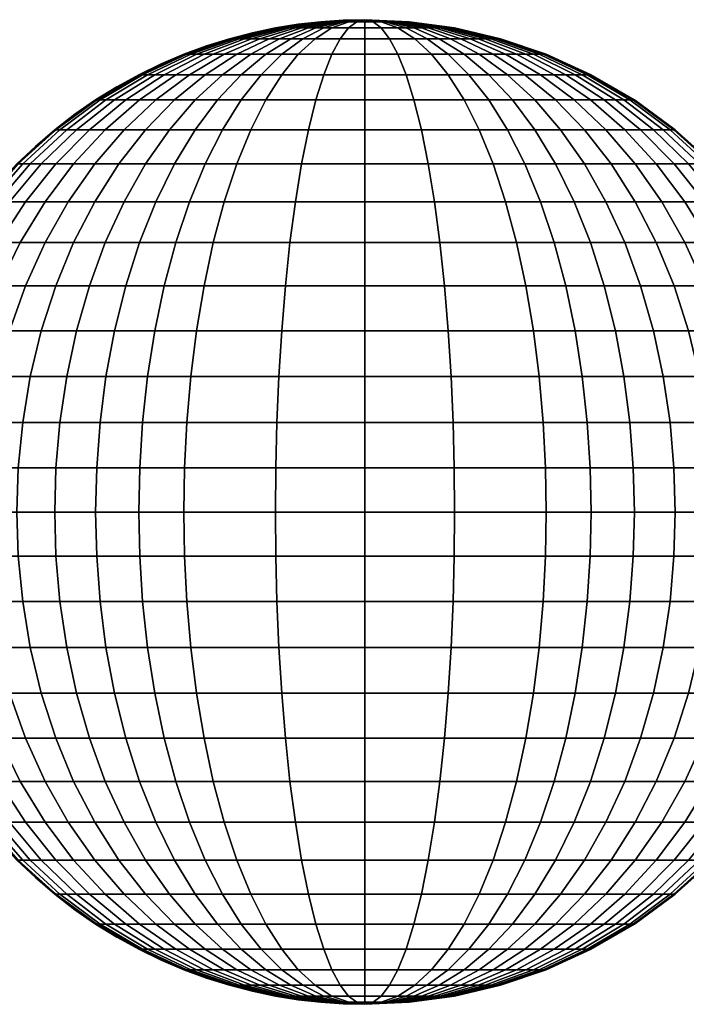
# Model space of a CAD drawing. Units: millimetres. Extents: x -75 to 429, y -311 to -226.
# Drawn here: x 95 to 98, y -299 to -293 of the extents above; entities that cross this region are included whole.
import ezdxf

# ---------------------------------------------------------------- set-up
doc = ezdxf.new("R2010")
doc.units = ezdxf.units.MM
doc.header["$MEASUREMENT"] = 0
doc.layers.add('Livello 03', color=7, linetype='Continuous', true_color=0x000000)

msp = doc.modelspace()

# ---------------------------------------------------------------- meshes
at = {"layer": 'Livello 03'}
mesh = msp.add_polyface(dxfattribs=at)
corners = [(96.3165, -293.4691, 17.9263), (96.5495, -293.4366, 17.904), (96.5466, -293.4366, 17.8929), (96.3106, -293.4691, 17.904), (96.0807, -293.5255, 17.9489), (96.0718, -293.5255, 17.9151), (95.8456, -293.6068, 17.9714), (95.8336, -293.6068, 17.9262), (95.6149, -293.7136, 17.9935), (95.5999, -293.7136, 17.9371), (96.3268, -293.4691, 17.9489), (96.5546, -293.4366, 17.9151), (96.0962, -293.5255, 17.983), (95.8663, -293.6068, 18.0171), (95.6408, -293.7136, 18.0505), (96.3416, -293.4691, 17.9714), (96.5619, -293.4366, 17.9262), (96.1186, -293.5255, 18.0171), (95.8963, -293.6068, 18.0626), (95.6781, -293.7136, 18.1073), (96.361, -293.4691, 17.9935), (96.5715, -293.4366, 17.9371), (96.148, -293.5255, 18.0505), (95.9356, -293.6068, 18.1073), (95.7272, -293.7136, 18.1631), (96.385, -293.4691, 18.0148), (96.5833, -293.4366, 17.9477), (96.1843, -293.5255, 18.0827), (95.9842, -293.6068, 18.1504), (95.7878, -293.7136, 18.2169), (96.4134, -293.4691, 18.0349), (96.5974, -293.4366, 17.9576), (96.2272, -293.5255, 18.1132), (96.0416, -293.6068, 18.1912), (95.8594, -293.7136, 18.2677), (95.6838, -293.8455, 18.3415), (95.5985, -293.8455, 18.281), (96.4458, -293.4691, 18.0535), (96.6134, -293.4366, 17.9668), (96.2762, -293.5255, 18.1413), (96.1072, -293.6068, 18.2288), (95.9413, -293.7136, 18.3147), (95.7813, -293.8455, 18.3975), (96.4818, -293.4691, 18.0703), (96.6311, -293.4366, 17.9751), (96.3306, -293.5255, 18.1667), (96.1799, -293.6068, 18.2628), (96.032, -293.7136, 18.3571), (95.8895, -293.8455, 18.448), (96.3894, -293.5255, 18.1889), (96.5207, -293.4691, 18.085), (96.2586, -293.6068, 18.2925), (96.1302, -293.7136, 18.3942), (96.0064, -293.8455, 18.4922), (96.4517, -293.5255, 18.2077), (96.5618, -293.4691, 18.0975), (96.3419, -293.6068, 18.3177), (96.2341, -293.7136, 18.4255), (96.1302, -293.8455, 18.5296), (96.5163, -293.5255, 18.2229), (96.6045, -293.4691, 18.1075), (96.4282, -293.6068, 18.338), (96.3419, -293.7136, 18.4509), (96.2586, -293.8455, 18.5598), (96.6045, -293.6068, 18.3642), (96.648, -293.5255, 18.2425), (96.5618, -293.7136, 18.4837), (96.5207, -293.8455, 18.5988), (96.4277, -293.4499, 17.8822), (96.3087, -293.4691, 17.8822), (96.1889, -293.4942, 17.8822), (96.5457, -293.4366, 17.8822), (96.0689, -293.5255, 17.8822), (95.949, -293.563, 17.8822), (95.8298, -293.6068, 17.8822), (95.7117, -293.657, 17.8822), (95.5952, -293.7136, 17.8822), (95.4807, -293.7765, 17.8822)]
mesh.append_faces([[corners[k] for k in face] for face in [(0, 1, 2, 3), (4, 0, 3, 5), (6, 4, 5, 7), (8, 6, 7, 9), (10, 11, 1, 0), (12, 10, 0, 4), (13, 12, 4, 6), (14, 13, 6, 8), (15, 16, 11, 10), (17, 15, 10, 12), (18, 17, 12, 13), (19, 18, 13, 14), (20, 21, 16, 15), (22, 20, 15, 17), (23, 22, 17, 18), (24, 23, 18, 19), (25, 26, 21, 20), (27, 25, 20, 22), (28, 27, 22, 23), (29, 28, 23, 24), (30, 31, 26, 25), (32, 30, 25, 27), (33, 32, 27, 28), (34, 33, 28, 29), (35, 34, 29, 36), (37, 38, 31, 30), (39, 37, 30, 32), (40, 39, 32, 33), (41, 40, 33, 34), (42, 41, 34, 35), (43, 44, 38, 37), (45, 43, 37, 39), (46, 45, 39, 40), (47, 46, 40, 41), (48, 47, 41, 42), (49, 50, 43, 45), (51, 49, 45, 46), (52, 51, 46, 47), (53, 52, 47, 48), (54, 55, 50, 49), (56, 54, 49, 51), (57, 56, 51, 52), (58, 57, 52, 53), (59, 60, 55, 54), (61, 59, 54, 56), (62, 61, 56, 57), (63, 62, 57, 58), (64, 65, 59, 61), (66, 64, 61, 62), (67, 66, 62, 63), (3, 68, 69, 69), (3, 69, 70, 70), (68, 2, 71, 71), (5, 72, 73, 73), (7, 73, 74, 74), (9, 75, 76, 76), (9, 76, 77, 77), (75, 7, 74, 74), (72, 5, 70, 70), (2, 68, 3, 3), (3, 70, 5, 5), (7, 75, 9, 9), (5, 73, 7, 7)]])
mesh = msp.add_polyface(dxfattribs=at)
corners = [(96.5495, -293.4366, 17.904), (96.7768, -293.4262, 17.8822), (96.5466, -293.4366, 17.8929), (96.5546, -293.4366, 17.9151), (96.7768, -293.4262, 17.8822), (96.5619, -293.4366, 17.9262), (96.7768, -293.4262, 17.8822), (96.5715, -293.4366, 17.9371), (96.7768, -293.4262, 17.8822), (96.5833, -293.4366, 17.9477), (96.7768, -293.4262, 17.8822), (96.5974, -293.4366, 17.9576), (96.7768, -293.4262, 17.8822), (96.6134, -293.4366, 17.9668), (96.7768, -293.4262, 17.8822), (96.6311, -293.4366, 17.9751), (96.7768, -293.4262, 17.8822), (96.6503, -293.4366, 17.9823), (96.7768, -293.4262, 17.8822), (96.5207, -293.4691, 18.085), (96.4818, -293.4691, 18.0703), (96.6707, -293.4366, 17.9885), (96.7768, -293.4262, 17.8822), (96.5618, -293.4691, 18.0975), (96.6917, -293.4366, 17.9935), (96.7768, -293.4262, 17.8822), (96.6045, -293.4691, 18.1075), (96.7348, -293.4366, 17.9999), (96.7768, -293.4262, 17.8822), (96.6916, -293.4691, 18.1205), (96.648, -293.5255, 18.2425), (96.5163, -293.5255, 18.2229), (96.7768, -293.4366, 18.0019), (96.7768, -293.4262, 17.8822), (96.7768, -293.4691, 18.1245), (96.7768, -293.5255, 18.2486), (96.7768, -293.6068, 18.3724), (96.6045, -293.6068, 18.3642), (96.7768, -293.7136, 18.4939), (96.5618, -293.7136, 18.4837), (96.7768, -293.8455, 18.611), (96.5207, -293.8455, 18.5988), (96.8189, -293.4366, 17.9999), (96.7768, -293.4262, 17.8822), (96.862, -293.4691, 18.1205), (96.9057, -293.5255, 18.2425), (96.9492, -293.6068, 18.3642), (96.9919, -293.7136, 18.4837), (97.033, -293.8455, 18.5988), (96.8619, -293.4366, 17.9935), (96.7768, -293.4262, 17.8822), (96.9492, -293.4691, 18.1075), (97.0374, -293.5255, 18.2229), (97.1254, -293.6068, 18.338), (97.2118, -293.7136, 18.4509), (96.883, -293.4366, 17.9885), (96.7768, -293.4262, 17.8822), (96.9919, -293.4691, 18.0975), (97.102, -293.5255, 18.2077), (97.2118, -293.6068, 18.3177), (96.9033, -293.4366, 17.9823), (96.7768, -293.4262, 17.8822), (97.033, -293.4691, 18.085), (97.1642, -293.5255, 18.1889), (96.9226, -293.4366, 17.9751), (96.7768, -293.4262, 17.8822), (97.0719, -293.4691, 18.0703), (97.2231, -293.5255, 18.1667), (96.9403, -293.4366, 17.9668), (96.7768, -293.4262, 17.8822), (97.1079, -293.4691, 18.0535), (96.9563, -293.4366, 17.9576), (96.7768, -293.4262, 17.8822), (97.1403, -293.4691, 18.0349), (96.9703, -293.4366, 17.9477), (96.7768, -293.4262, 17.8822), (97.1687, -293.4691, 18.0148), (96.9822, -293.4366, 17.9371), (96.7768, -293.4262, 17.8822), (97.1927, -293.4691, 17.9935), (96.9918, -293.4366, 17.9262), (96.7768, -293.4262, 17.8822), (97.2121, -293.4691, 17.9714), (96.9991, -293.4366, 17.9151), (96.7768, -293.4262, 17.8822), (97.2269, -293.4691, 17.9489), (97.0042, -293.4366, 17.904), (96.7768, -293.4262, 17.8822), (97.2372, -293.4691, 17.9263), (97.0071, -293.4366, 17.8929), (96.7768, -293.4262, 17.8822), (97.2431, -293.4691, 17.904), (97.008, -293.4366, 17.8822), (96.7768, -293.4262, 17.8822), (96.6621, -293.4287, 17.8822), (96.5457, -293.4366, 17.8822)]
mesh.append_faces([[corners[k] for k in face] for face in [(0, 1, 2, 2), (3, 4, 0, 0), (5, 6, 3, 3), (7, 8, 5, 5), (9, 10, 7, 7), (11, 12, 9, 9), (13, 14, 11, 11), (15, 16, 13, 13), (17, 18, 15, 15), (19, 17, 15, 20), (21, 22, 17, 17), (23, 21, 17, 19), (24, 25, 21, 21), (26, 24, 21, 23), (27, 28, 24, 24), (29, 27, 24, 26), (30, 29, 26, 31), (32, 33, 27, 27), (34, 32, 27, 29), (35, 34, 29, 30), (36, 35, 30, 37), (38, 36, 37, 39), (40, 38, 39, 41), (42, 43, 32, 32), (44, 42, 32, 34), (45, 44, 34, 35), (46, 45, 35, 36), (47, 46, 36, 38), (48, 47, 38, 40), (49, 50, 42, 42), (51, 49, 42, 44), (52, 51, 44, 45), (53, 52, 45, 46), (54, 53, 46, 47), (55, 56, 49, 49), (57, 55, 49, 51), (58, 57, 51, 52), (59, 58, 52, 53), (60, 61, 55, 55), (62, 60, 55, 57), (63, 62, 57, 58), (64, 65, 60, 60), (66, 64, 60, 62), (67, 66, 62, 63), (68, 69, 64, 64), (70, 68, 64, 66), (71, 72, 68, 68), (73, 71, 68, 70), (74, 75, 71, 71), (76, 74, 71, 73), (77, 78, 74, 74), (79, 77, 74, 76), (80, 81, 77, 77), (82, 80, 77, 79), (83, 84, 80, 80), (85, 83, 80, 82), (86, 87, 83, 83), (88, 86, 83, 85), (89, 90, 86, 86), (91, 89, 86, 88), (92, 93, 89, 89), (2, 94, 95, 95), (1, 94, 2, 2)]])
mesh = msp.add_polyface(dxfattribs=at)
corners = [(97.2951, -293.8455, 18.5598), (97.2118, -293.7136, 18.4509), (96.9919, -293.7136, 18.4837), (97.033, -293.8455, 18.5988), (97.3738, -294.0016, 18.6627), (97.0719, -294.0016, 18.7076), (97.3196, -293.7136, 18.4255), (97.2118, -293.6068, 18.3177), (97.1254, -293.6068, 18.338), (97.4235, -293.8455, 18.5296), (97.5217, -294.0016, 18.6279), (97.2951, -293.6068, 18.2925), (97.1642, -293.5255, 18.1889), (97.102, -293.5255, 18.2077), (97.4235, -293.7136, 18.3942), (97.5472, -293.8455, 18.4922), (97.6642, -294.0016, 18.5848), (97.3738, -293.6068, 18.2628), (97.2231, -293.5255, 18.1667), (97.5217, -293.7136, 18.3571), (97.6642, -293.8455, 18.448), (97.799, -294.0016, 18.5339), (97.2774, -293.5255, 18.1413), (97.1079, -293.4691, 18.0535), (97.0719, -293.4691, 18.0703), (97.4465, -293.6068, 18.2288), (97.6124, -293.7136, 18.3147), (97.7724, -293.8455, 18.3975), (97.9235, -294.0016, 18.4758), (97.3264, -293.5255, 18.1132), (97.1403, -293.4691, 18.0349), (97.5121, -293.6068, 18.1912), (97.6942, -293.7136, 18.2677), (97.8699, -293.8455, 18.3415), (98.0358, -294.0016, 18.4113), (97.3694, -293.5255, 18.0827), (97.1687, -293.4691, 18.0148), (97.5695, -293.6068, 18.1504), (97.7659, -293.7136, 18.2169), (97.9552, -293.8455, 18.281), (98.1342, -294.0016, 18.3415), (97.4057, -293.5255, 18.0505), (97.1927, -293.4691, 17.9935), (97.6181, -293.6068, 18.1073), (97.8265, -293.7136, 18.1631), (98.0274, -293.8455, 18.2169), (98.2173, -294.0016, 18.2677), (97.4351, -293.5255, 18.0171), (97.2121, -293.4691, 17.9714), (97.6574, -293.6068, 18.0626), (97.8756, -293.7136, 18.1073), (98.0859, -293.8455, 18.1504), (98.2846, -294.0016, 18.1912), (97.4574, -293.5255, 17.983), (97.2269, -293.4691, 17.9489), (97.6873, -293.6068, 18.0171), (97.9129, -293.7136, 18.0505), (98.1304, -293.8455, 18.0827), (98.3359, -294.0016, 18.1132), (98.5259, -294.1797, 18.1413), (98.4684, -294.1797, 18.2288), (97.473, -293.5255, 17.9489), (97.2372, -293.4691, 17.9263), (97.7081, -293.6068, 17.9714), (97.9388, -293.7136, 17.9935), (98.1612, -293.8455, 18.0148), (98.3714, -294.0016, 18.0349), (98.5657, -294.1797, 18.0535), (97.4819, -293.5255, 17.9151), (97.2431, -293.4691, 17.904), (97.7201, -293.6068, 17.9262), (97.9538, -293.7136, 17.9371), (98.179, -293.8455, 17.9477), (98.3919, -294.0016, 17.9576), (98.5887, -294.1797, 17.9668), (97.245, -293.4691, 17.8822), (97.008, -293.4366, 17.8822), (97.0071, -293.4366, 17.8929), (97.4848, -293.5255, 17.8822), (97.7239, -293.6068, 17.8822), (97.9585, -293.7136, 17.8822), (98.1847, -293.8455, 17.8822), (98.3985, -294.0016, 17.8822), (98.5961, -294.1797, 17.8822)]
mesh.append_faces([[corners[k] for k in face] for face in [(0, 1, 2, 3), (4, 0, 3, 5), (6, 7, 8, 1), (9, 6, 1, 0), (10, 9, 0, 4), (11, 12, 13, 7), (14, 11, 7, 6), (15, 14, 6, 9), (16, 15, 9, 10), (17, 18, 12, 11), (19, 17, 11, 14), (20, 19, 14, 15), (21, 20, 15, 16), (22, 23, 24, 18), (25, 22, 18, 17), (26, 25, 17, 19), (27, 26, 19, 20), (28, 27, 20, 21), (29, 30, 23, 22), (31, 29, 22, 25), (32, 31, 25, 26), (33, 32, 26, 27), (34, 33, 27, 28), (35, 36, 30, 29), (37, 35, 29, 31), (38, 37, 31, 32), (39, 38, 32, 33), (40, 39, 33, 34), (41, 42, 36, 35), (43, 41, 35, 37), (44, 43, 37, 38), (45, 44, 38, 39), (46, 45, 39, 40), (47, 48, 42, 41), (49, 47, 41, 43), (50, 49, 43, 44), (51, 50, 44, 45), (52, 51, 45, 46), (53, 54, 48, 47), (55, 53, 47, 49), (56, 55, 49, 50), (57, 56, 50, 51), (58, 57, 51, 52), (59, 58, 52, 60), (61, 62, 54, 53), (63, 61, 53, 55), (64, 63, 55, 56), (65, 64, 56, 57), (66, 65, 57, 58), (67, 66, 58, 59), (68, 69, 62, 61), (70, 68, 61, 63), (71, 70, 63, 64), (72, 71, 64, 65), (73, 72, 65, 66), (74, 73, 66, 67), (75, 76, 77, 69), (78, 75, 69, 68), (79, 78, 68, 70), (80, 79, 70, 71), (81, 80, 71, 72), (82, 81, 72, 73), (83, 82, 73, 74)]])
mesh = msp.add_polyface(dxfattribs=at)
corners = [(95.3925, -293.8455, 18.0148), (95.6149, -293.7136, 17.9935), (95.5999, -293.7136, 17.9371), (95.3747, -293.8455, 17.9477), (95.1823, -294.0016, 18.0349), (95.1617, -294.0016, 17.9576), (94.9879, -294.1797, 18.0535), (94.9649, -294.1797, 17.9668), (94.8128, -294.3773, 18.0703), (94.7875, -294.3773, 17.9751), (95.2178, -294.0016, 18.1132), (95.4233, -293.8455, 18.0827), (95.0278, -294.1797, 18.1413), (94.8565, -294.3773, 18.1667), (94.7065, -294.5911, 18.1889), (94.6593, -294.5911, 18.085), (95.269, -294.0016, 18.1912), (95.4678, -293.8455, 18.1504), (95.0853, -294.1797, 18.2288), (94.9197, -294.3773, 18.2628), (94.7746, -294.5911, 18.2925), (95.3363, -294.0016, 18.2677), (95.5262, -293.8455, 18.2169), (95.1608, -294.1797, 18.3147), (95.0026, -294.3773, 18.3571), (94.864, -294.5911, 18.3942), (94.7468, -294.8173, 18.4255), (94.6519, -294.8173, 18.3177), (95.4195, -294.0016, 18.3415), (95.5985, -293.8455, 18.281), (95.2541, -294.1797, 18.3975), (95.105, -294.3773, 18.448), (94.9744, -294.5911, 18.4922), (94.864, -294.8173, 18.5296), (94.7746, -295.0519, 18.5598), (94.6519, -295.0519, 18.4509), (95.3644, -294.1797, 18.4758), (95.5179, -294.0016, 18.4113), (95.2261, -294.3773, 18.5339), (95.105, -294.5911, 18.5848), (95.0026, -294.8173, 18.6279), (94.9197, -295.0519, 18.6627), (94.8565, -295.291, 18.6892), (94.7065, -295.291, 18.5828), (94.8128, -295.5308, 18.7076), (94.6593, -295.5308, 18.5988), (95.3644, -294.3773, 18.6133), (95.4904, -294.1797, 18.5481), (95.2541, -294.5911, 18.6704), (95.1608, -294.8173, 18.7187), (95.0853, -295.0519, 18.7578), (95.0278, -295.291, 18.7876), (94.9879, -295.5308, 18.8082), (94.9649, -295.7678, 18.8201), (94.7875, -295.7678, 18.7182), (94.9576, -295.999, 18.8239), (94.7794, -295.999, 18.7216), (95.4195, -294.5911, 18.7476), (95.5179, -294.3773, 18.6849), (95.3363, -294.8173, 18.8006), (95.269, -295.0519, 18.8436), (95.2178, -295.291, 18.8762), (95.1823, -295.5308, 18.8989), (95.1617, -295.7678, 18.912), (95.1552, -295.999, 18.9162), (95.5262, -294.8173, 18.8724), (95.5985, -294.5911, 18.8152), (95.4678, -295.0519, 18.9186), (95.4233, -295.291, 18.9539), (95.3925, -295.5308, 18.9783), (95.3747, -295.7678, 18.9924), (95.369, -295.999, 18.9969), (95.5952, -295.999, 19.0652), (95.5999, -295.7678, 19.0604), (95.369, -293.8455, 17.8822), (95.2603, -293.9206, 17.8822), (95.1552, -294.0016, 17.8822), (95.0541, -294.088, 17.8822), (94.9576, -294.1797, 17.8822), (94.8659, -294.2763, 17.8822), (94.7794, -294.3773, 17.8822), (95.4807, -293.7765, 17.8822)]
mesh.append_faces([[corners[k] for k in face] for face in [(0, 1, 2, 3), (4, 0, 3, 5), (6, 4, 5, 7), (8, 6, 7, 9), (10, 11, 0, 4), (12, 10, 4, 6), (13, 12, 6, 8), (14, 13, 8, 15), (16, 17, 11, 10), (18, 16, 10, 12), (19, 18, 12, 13), (20, 19, 13, 14), (21, 22, 17, 16), (23, 21, 16, 18), (24, 23, 18, 19), (25, 24, 19, 20), (26, 25, 20, 27), (28, 29, 22, 21), (30, 28, 21, 23), (31, 30, 23, 24), (32, 31, 24, 25), (33, 32, 25, 26), (34, 33, 26, 35), (36, 37, 28, 30), (38, 36, 30, 31), (39, 38, 31, 32), (40, 39, 32, 33), (41, 40, 33, 34), (42, 41, 34, 43), (44, 42, 43, 45), (46, 47, 36, 38), (48, 46, 38, 39), (49, 48, 39, 40), (50, 49, 40, 41), (51, 50, 41, 42), (52, 51, 42, 44), (53, 52, 44, 54), (55, 53, 54, 56), (57, 58, 46, 48), (59, 57, 48, 49), (60, 59, 49, 50), (61, 60, 50, 51), (62, 61, 51, 52), (63, 62, 52, 53), (64, 63, 53, 55), (65, 66, 57, 59), (67, 65, 59, 60), (68, 67, 60, 61), (69, 68, 61, 62), (70, 69, 62, 63), (71, 70, 63, 64), (72, 73, 70, 71), (3, 74, 75, 75), (5, 75, 76, 76), (7, 77, 78, 78), (7, 78, 79, 79), (77, 5, 76, 76), (80, 9, 79, 79), (74, 3, 81, 81), (2, 81, 3, 3), (5, 77, 7, 7), (7, 79, 9, 9), (3, 75, 5, 5)]])
mesh = msp.add_polyface(dxfattribs=at)
corners = [(95.4233, -293.8455, 18.0827), (95.6408, -293.7136, 18.0505), (95.6149, -293.7136, 17.9935), (95.3925, -293.8455, 18.0148), (95.4678, -293.8455, 18.1504), (95.6781, -293.7136, 18.1073), (95.5262, -293.8455, 18.2169), (95.7272, -293.7136, 18.1631), (95.5985, -293.8455, 18.281), (95.7878, -293.7136, 18.2169), (95.5179, -294.0016, 18.4113), (95.6838, -293.8455, 18.3415), (95.4195, -294.0016, 18.3415), (95.6302, -294.0016, 18.4758), (95.7813, -293.8455, 18.3975), (95.4904, -294.1797, 18.5481), (95.3644, -294.1797, 18.4758), (95.7547, -294.0016, 18.5339), (95.8895, -293.8455, 18.448), (95.6302, -294.1797, 18.6133), (95.5179, -294.3773, 18.6849), (95.3644, -294.3773, 18.6133), (95.8895, -294.0016, 18.5848), (96.0064, -293.8455, 18.4922), (95.7813, -294.1797, 18.6704), (95.6838, -294.3773, 18.7476), (95.5985, -294.5911, 18.8152), (95.4195, -294.5911, 18.7476), (96.032, -294.0016, 18.6279), (96.1302, -293.8455, 18.5296), (95.9413, -294.1797, 18.7187), (95.8594, -294.3773, 18.8006), (95.7878, -294.5911, 18.8724), (95.7272, -294.8173, 18.9331), (95.5262, -294.8173, 18.8724), (95.6781, -295.0519, 18.9822), (95.4678, -295.0519, 18.9186), (95.6408, -295.291, 19.0196), (95.4233, -295.291, 18.9539), (95.6149, -295.5308, 19.0455), (95.3925, -295.5308, 18.9783), (95.5999, -295.7678, 19.0604), (95.3747, -295.7678, 18.9924), (96.1799, -294.0016, 18.6627), (96.2586, -293.8455, 18.5598), (96.1072, -294.1797, 18.7578), (96.0416, -294.3773, 18.8436), (95.9842, -294.5911, 18.9186), (95.9356, -294.8173, 18.9822), (95.8963, -295.0519, 19.0336), (95.8663, -295.291, 19.0727), (95.8456, -295.5308, 19.0998), (95.8336, -295.7678, 19.1155), (95.8298, -295.999, 19.1205), (95.5952, -295.999, 19.0652), (96.4818, -294.0016, 18.7076), (96.5207, -293.8455, 18.5988), (96.4458, -294.1797, 18.8082), (96.4134, -294.3773, 18.8989), (96.385, -294.5911, 18.9783), (96.361, -294.8173, 19.0455), (96.3416, -295.0519, 19.0998), (96.3268, -295.291, 19.1412), (96.3165, -295.5308, 19.1699), (96.3106, -295.7678, 19.1865), (96.3087, -295.999, 19.1918), (96.7768, -294.0016, 18.7216), (96.7768, -293.8455, 18.611), (96.7768, -294.1797, 18.8239), (96.7768, -294.3773, 18.9162), (96.7768, -294.5911, 18.9969), (96.7768, -294.8173, 19.0652), (96.7768, -295.0519, 19.1205), (96.7768, -295.291, 19.1626), (96.7768, -295.5308, 19.1918), (96.7768, -295.7678, 19.2086), (96.7768, -295.999, 19.214), (97.0719, -294.0016, 18.7076), (97.033, -293.8455, 18.5988), (97.1079, -294.1797, 18.8082), (97.1403, -294.3773, 18.8989), (97.1687, -294.5911, 18.9783), (97.1927, -294.8173, 19.0455), (97.2121, -295.0519, 19.0998), (97.2269, -295.291, 19.1412), (97.2372, -295.5308, 19.1699), (97.2431, -295.7678, 19.1865), (97.245, -295.999, 19.1918)]
mesh.append_faces([[corners[k] for k in face] for face in [(0, 1, 2, 3), (4, 5, 1, 0), (6, 7, 5, 4), (8, 9, 7, 6), (10, 11, 8, 12), (13, 14, 11, 10), (15, 13, 10, 16), (17, 18, 14, 13), (19, 17, 13, 15), (20, 19, 15, 21), (22, 23, 18, 17), (24, 22, 17, 19), (25, 24, 19, 20), (26, 25, 20, 27), (28, 29, 23, 22), (30, 28, 22, 24), (31, 30, 24, 25), (32, 31, 25, 26), (33, 32, 26, 34), (35, 33, 34, 36), (37, 35, 36, 38), (39, 37, 38, 40), (41, 39, 40, 42), (43, 44, 29, 28), (45, 43, 28, 30), (46, 45, 30, 31), (47, 46, 31, 32), (48, 47, 32, 33), (49, 48, 33, 35), (50, 49, 35, 37), (51, 50, 37, 39), (52, 51, 39, 41), (53, 52, 41, 54), (55, 56, 44, 43), (57, 55, 43, 45), (58, 57, 45, 46), (59, 58, 46, 47), (60, 59, 47, 48), (61, 60, 48, 49), (62, 61, 49, 50), (63, 62, 50, 51), (64, 63, 51, 52), (65, 64, 52, 53), (66, 67, 56, 55), (68, 66, 55, 57), (69, 68, 57, 58), (70, 69, 58, 59), (71, 70, 59, 60), (72, 71, 60, 61), (73, 72, 61, 62), (74, 73, 62, 63), (75, 74, 63, 64), (76, 75, 64, 65), (77, 78, 67, 66), (79, 77, 66, 68), (80, 79, 68, 69), (81, 80, 69, 70), (82, 81, 70, 71), (83, 82, 71, 72), (84, 83, 72, 73), (85, 84, 73, 74), (86, 85, 74, 75), (87, 86, 75, 76)]])
mesh = msp.add_polyface(dxfattribs=at)
corners = [(97.4465, -294.1797, 18.7578), (97.3738, -294.0016, 18.6627), (97.0719, -294.0016, 18.7076), (97.1079, -294.1797, 18.8082), (97.5121, -294.3773, 18.8436), (97.1403, -294.3773, 18.8989), (97.5695, -294.5911, 18.9186), (97.1687, -294.5911, 18.9783), (97.6181, -294.8173, 18.9822), (97.1927, -294.8173, 19.0455), (97.6574, -295.0519, 19.0336), (97.2121, -295.0519, 19.0998), (97.6873, -295.291, 19.0727), (97.2269, -295.291, 19.1412), (97.7081, -295.5308, 19.0998), (97.2372, -295.5308, 19.1699), (97.7201, -295.7678, 19.1155), (97.2431, -295.7678, 19.1865), (97.7239, -295.999, 19.1205), (97.245, -295.999, 19.1918), (97.6124, -294.1797, 18.7187), (97.5217, -294.0016, 18.6279), (97.6942, -294.3773, 18.8006), (97.7659, -294.5911, 18.8724), (97.8265, -294.8173, 18.9331), (97.8756, -295.0519, 18.9822), (97.9129, -295.291, 19.0196), (97.9388, -295.5308, 19.0455), (97.9538, -295.7678, 19.0604), (97.9585, -295.999, 19.0652), (97.7724, -294.1797, 18.6704), (97.6642, -294.0016, 18.5848), (97.8699, -294.3773, 18.7476), (97.9552, -294.5911, 18.8152), (98.0274, -294.8173, 18.8724), (98.0859, -295.0519, 18.9186), (98.1304, -295.291, 18.9539), (98.1612, -295.5308, 18.9783), (98.179, -295.7678, 18.9924), (98.1847, -295.999, 18.9969), (97.9235, -294.1797, 18.6133), (97.799, -294.0016, 18.5339), (98.0358, -294.3773, 18.6849), (98.1342, -294.5911, 18.7476), (98.2173, -294.8173, 18.8006), (98.2846, -295.0519, 18.8436), (98.3359, -295.291, 18.8762), (98.3714, -295.5308, 18.8989), (98.3919, -295.7678, 18.912), (98.3985, -295.999, 18.9162), (98.0633, -294.1797, 18.5481), (97.9235, -294.0016, 18.4758), (98.1892, -294.3773, 18.6133), (98.2996, -294.5911, 18.6704), (98.3929, -294.8173, 18.7187), (98.4684, -295.0519, 18.7578), (98.5259, -295.291, 18.7876), (98.5657, -295.5308, 18.8082), (98.5887, -295.7678, 18.8201), (98.5961, -295.999, 18.8239), (98.1892, -294.1797, 18.4758), (98.0358, -294.0016, 18.4113), (98.3276, -294.3773, 18.5339), (98.4487, -294.5911, 18.5848), (98.5511, -294.8173, 18.6279), (98.634, -295.0519, 18.6627), (98.6972, -295.291, 18.6892), (98.7409, -295.5308, 18.7076), (98.2996, -294.1797, 18.3975), (98.1342, -294.0016, 18.3415), (98.4487, -294.3773, 18.448), (98.5793, -294.5911, 18.4922), (98.6897, -294.8173, 18.5296), (98.3929, -294.1797, 18.3147), (98.2173, -294.0016, 18.2677), (98.5511, -294.3773, 18.3571), (98.6897, -294.5911, 18.3942), (98.4684, -294.1797, 18.2288), (98.2846, -294.0016, 18.1912), (98.634, -294.3773, 18.2628), (98.6972, -294.3773, 18.1667), (98.5259, -294.1797, 18.1413), (98.7409, -294.3773, 18.0703), (98.5657, -294.1797, 18.0535)]
mesh.append_faces([[corners[k] for k in face] for face in [(0, 1, 2, 3), (4, 0, 3, 5), (6, 4, 5, 7), (8, 6, 7, 9), (10, 8, 9, 11), (12, 10, 11, 13), (14, 12, 13, 15), (16, 14, 15, 17), (18, 16, 17, 19), (20, 21, 1, 0), (22, 20, 0, 4), (23, 22, 4, 6), (24, 23, 6, 8), (25, 24, 8, 10), (26, 25, 10, 12), (27, 26, 12, 14), (28, 27, 14, 16), (29, 28, 16, 18), (30, 31, 21, 20), (32, 30, 20, 22), (33, 32, 22, 23), (34, 33, 23, 24), (35, 34, 24, 25), (36, 35, 25, 26), (37, 36, 26, 27), (38, 37, 27, 28), (39, 38, 28, 29), (40, 41, 31, 30), (42, 40, 30, 32), (43, 42, 32, 33), (44, 43, 33, 34), (45, 44, 34, 35), (46, 45, 35, 36), (47, 46, 36, 37), (48, 47, 37, 38), (49, 48, 38, 39), (50, 51, 41, 40), (52, 50, 40, 42), (53, 52, 42, 43), (54, 53, 43, 44), (55, 54, 44, 45), (56, 55, 45, 46), (57, 56, 46, 47), (58, 57, 47, 48), (59, 58, 48, 49), (60, 61, 51, 50), (62, 60, 50, 52), (63, 62, 52, 53), (64, 63, 53, 54), (65, 64, 54, 55), (66, 65, 55, 56), (67, 66, 56, 57), (68, 69, 61, 60), (70, 68, 60, 62), (71, 70, 62, 63), (72, 71, 63, 64), (73, 74, 69, 68), (75, 73, 68, 70), (76, 75, 70, 71), (77, 78, 74, 73), (79, 77, 73, 75), (80, 81, 77, 79), (82, 83, 81, 80)]])
mesh = msp.add_polyface(dxfattribs=at)
corners = [(94.9879, -297.8182, 18.0535), (94.8128, -297.6206, 18.0703), (94.7875, -297.6206, 17.9751), (94.9649, -297.8182, 17.9668), (95.1823, -297.9964, 18.0349), (95.1617, -297.9964, 17.9576), (95.3925, -298.1524, 18.0148), (95.3747, -298.1524, 17.9477), (94.8565, -297.6206, 18.1667), (94.7065, -297.4068, 18.1889), (94.6593, -297.4068, 18.085), (95.0278, -297.8182, 18.1413), (95.2178, -297.9964, 18.1132), (95.4233, -298.1524, 18.0827), (94.9197, -297.6206, 18.2628), (94.7746, -297.4068, 18.2925), (95.0853, -297.8182, 18.2288), (95.269, -297.9964, 18.1912), (95.4678, -298.1524, 18.1504), (94.864, -297.4068, 18.3942), (94.7468, -297.1806, 18.4255), (94.6519, -297.1806, 18.3177), (95.0026, -297.6206, 18.3571), (95.1608, -297.8182, 18.3147), (95.3363, -297.9964, 18.2677), (95.5262, -298.1524, 18.2169), (94.864, -297.1806, 18.5296), (94.7746, -296.946, 18.5598), (94.6519, -296.946, 18.4509), (94.9744, -297.4068, 18.4922), (95.105, -297.6206, 18.448), (95.2541, -297.8182, 18.3975), (95.4195, -297.9964, 18.3415), (95.5985, -298.1524, 18.281), (94.8565, -296.7069, 18.6892), (94.8128, -296.4671, 18.7076), (94.6593, -296.4671, 18.5988), (94.7065, -296.7069, 18.5828), (94.9197, -296.946, 18.6627), (95.0026, -297.1806, 18.6279), (95.105, -297.4068, 18.5848), (95.2261, -297.6206, 18.5339), (95.3644, -297.8182, 18.4758), (95.5179, -297.9964, 18.4113), (94.9649, -296.2301, 18.8201), (94.9576, -295.999, 18.8239), (94.7794, -295.999, 18.7216), (94.7875, -296.2301, 18.7182), (94.9879, -296.4671, 18.8082), (95.0278, -296.7069, 18.7876), (95.0853, -296.946, 18.7578), (95.1608, -297.1806, 18.7187), (95.2541, -297.4068, 18.6704), (95.3644, -297.6206, 18.6133), (95.4904, -297.8182, 18.5481), (95.6302, -297.9964, 18.4758), (95.1617, -296.2301, 18.912), (95.1552, -295.999, 18.9162), (95.1823, -296.4671, 18.8989), (95.2178, -296.7069, 18.8762), (95.269, -296.946, 18.8436), (95.3363, -297.1806, 18.8006), (95.4195, -297.4068, 18.7476), (95.5179, -297.6206, 18.6849), (95.3747, -296.2301, 18.9924), (95.369, -295.999, 18.9969), (95.3925, -296.4671, 18.9783), (95.4233, -296.7069, 18.9539), (95.4678, -296.946, 18.9186), (95.5262, -297.1806, 18.8724), (95.5985, -297.4068, 18.8152), (95.5999, -296.2301, 19.0604), (95.5952, -295.999, 19.0652), (95.6149, -296.4671, 19.0455), (94.6985, -297.5155, 17.8822), (94.7794, -297.6206, 17.8822), (94.8659, -297.7216, 17.8822), (94.9576, -297.8182, 17.8822), (95.0541, -297.9099, 17.8822), (95.1552, -297.9964, 17.8822), (95.2603, -298.0773, 17.8822), (95.369, -298.1524, 17.8822), (95.4807, -298.2215, 17.8822)]
mesh.append_faces([[corners[k] for k in face] for face in [(0, 1, 2, 3), (4, 0, 3, 5), (6, 4, 5, 7), (8, 9, 10, 1), (11, 8, 1, 0), (12, 11, 0, 4), (13, 12, 4, 6), (14, 15, 9, 8), (16, 14, 8, 11), (17, 16, 11, 12), (18, 17, 12, 13), (19, 20, 21, 15), (22, 19, 15, 14), (23, 22, 14, 16), (24, 23, 16, 17), (25, 24, 17, 18), (26, 27, 28, 20), (29, 26, 20, 19), (30, 29, 19, 22), (31, 30, 22, 23), (32, 31, 23, 24), (33, 32, 24, 25), (34, 35, 36, 37), (38, 34, 37, 27), (39, 38, 27, 26), (40, 39, 26, 29), (41, 40, 29, 30), (42, 41, 30, 31), (43, 42, 31, 32), (44, 45, 46, 47), (48, 44, 47, 35), (49, 48, 35, 34), (50, 49, 34, 38), (51, 50, 38, 39), (52, 51, 39, 40), (53, 52, 40, 41), (54, 53, 41, 42), (55, 54, 42, 43), (56, 57, 45, 44), (58, 56, 44, 48), (59, 58, 48, 49), (60, 59, 49, 50), (61, 60, 50, 51), (62, 61, 51, 52), (63, 62, 52, 53), (64, 65, 57, 56), (66, 64, 56, 58), (67, 66, 58, 59), (68, 67, 59, 60), (69, 68, 60, 61), (70, 69, 61, 62), (71, 72, 65, 64), (73, 71, 64, 66), (2, 74, 75, 75), (3, 76, 77, 77), (76, 2, 75, 75), (2, 76, 3, 3), (5, 78, 79, 79), (5, 79, 80, 80), (7, 81, 82, 82), (81, 7, 80, 80), (5, 80, 7, 7), (3, 77, 78, 5)]])
mesh = msp.add_polyface(dxfattribs=at)
corners = [(95.6838, -298.1524, 18.3415), (95.5179, -297.9964, 18.4113), (95.4195, -297.9964, 18.3415), (95.5985, -298.1524, 18.281), (95.7813, -298.1524, 18.3975), (95.6302, -297.9964, 18.4758), (95.6302, -297.8182, 18.6133), (95.5179, -297.6206, 18.6849), (95.3644, -297.6206, 18.6133), (95.4904, -297.8182, 18.5481), (95.7547, -297.9964, 18.5339), (95.8895, -298.1524, 18.448), (95.6838, -297.6206, 18.7476), (95.5985, -297.4068, 18.8152), (95.4195, -297.4068, 18.7476), (95.7813, -297.8182, 18.6704), (95.8895, -297.9964, 18.5848), (96.0064, -298.1524, 18.4922), (96.1302, -298.2843, 18.3942), (96.032, -298.2843, 18.3571), (95.6408, -296.7069, 19.0196), (95.6149, -296.4671, 19.0455), (95.3925, -296.4671, 18.9783), (95.4233, -296.7069, 18.9539), (95.6781, -296.946, 18.9822), (95.4678, -296.946, 18.9186), (95.7272, -297.1806, 18.9331), (95.5262, -297.1806, 18.8724), (95.7878, -297.4068, 18.8724), (95.8594, -297.6206, 18.8006), (95.9413, -297.8182, 18.7187), (96.032, -297.9964, 18.6279), (96.1302, -298.1524, 18.5296), (96.2341, -298.2843, 18.4255), (95.8336, -296.2301, 19.1155), (95.8298, -295.999, 19.1205), (95.5952, -295.999, 19.0652), (95.5999, -296.2301, 19.0604), (95.8456, -296.4671, 19.0998), (95.8663, -296.7069, 19.0727), (95.8963, -296.946, 19.0336), (95.9356, -297.1806, 18.9822), (95.9842, -297.4068, 18.9186), (96.0416, -297.6206, 18.8436), (96.1072, -297.8182, 18.7578), (96.1799, -297.9964, 18.6627), (96.2586, -298.1524, 18.5598), (96.3419, -298.2843, 18.4509), (96.3106, -296.2301, 19.1865), (96.3087, -295.999, 19.1918), (96.3165, -296.4671, 19.1699), (96.3268, -296.7069, 19.1412), (96.3416, -296.946, 19.0998), (96.361, -297.1806, 19.0455), (96.385, -297.4068, 18.9783), (96.4134, -297.6206, 18.8989), (96.4458, -297.8182, 18.8082), (96.4818, -297.9964, 18.7076), (96.5207, -298.1524, 18.5988), (96.5618, -298.2843, 18.4837), (96.7768, -296.2301, 19.2086), (96.7768, -295.999, 19.214), (96.7768, -296.4671, 19.1918), (96.7768, -296.7069, 19.1626), (96.7768, -296.946, 19.1205), (96.7768, -297.1806, 19.0652), (96.7768, -297.4068, 18.9969), (96.7768, -297.6206, 18.9162), (96.7768, -297.8182, 18.8239), (96.7768, -297.9964, 18.7216), (96.7768, -298.1524, 18.611), (96.7768, -298.2843, 18.4939), (97.2431, -296.2301, 19.1865), (97.245, -295.999, 19.1918), (97.2372, -296.4671, 19.1699), (97.2269, -296.7069, 19.1412), (97.2121, -296.946, 19.0998), (97.1927, -297.1806, 19.0455), (97.1687, -297.4068, 18.9783), (97.1403, -297.6206, 18.8989), (97.1079, -297.8182, 18.8082), (97.0719, -297.9964, 18.7076), (97.033, -298.1524, 18.5988), (96.9919, -298.2843, 18.4837)]
mesh.append_faces([[corners[k] for k in face] for face in [(0, 1, 2, 3), (4, 5, 1, 0), (6, 7, 8, 9), (10, 6, 9, 5), (11, 10, 5, 4), (12, 13, 14, 7), (15, 12, 7, 6), (16, 15, 6, 10), (17, 16, 10, 11), (18, 17, 11, 19), (20, 21, 22, 23), (24, 20, 23, 25), (26, 24, 25, 27), (28, 26, 27, 13), (29, 28, 13, 12), (30, 29, 12, 15), (31, 30, 15, 16), (32, 31, 16, 17), (33, 32, 17, 18), (34, 35, 36, 37), (38, 34, 37, 21), (39, 38, 21, 20), (40, 39, 20, 24), (41, 40, 24, 26), (42, 41, 26, 28), (43, 42, 28, 29), (44, 43, 29, 30), (45, 44, 30, 31), (46, 45, 31, 32), (47, 46, 32, 33), (48, 49, 35, 34), (50, 48, 34, 38), (51, 50, 38, 39), (52, 51, 39, 40), (53, 52, 40, 41), (54, 53, 41, 42), (55, 54, 42, 43), (56, 55, 43, 44), (57, 56, 44, 45), (58, 57, 45, 46), (59, 58, 46, 47), (60, 61, 49, 48), (62, 60, 48, 50), (63, 62, 50, 51), (64, 63, 51, 52), (65, 64, 52, 53), (66, 65, 53, 54), (67, 66, 54, 55), (68, 67, 55, 56), (69, 68, 56, 57), (70, 69, 57, 58), (71, 70, 58, 59), (72, 73, 61, 60), (74, 72, 60, 62), (75, 74, 62, 63), (76, 75, 63, 64), (77, 76, 64, 65), (78, 77, 65, 66), (79, 78, 66, 67), (80, 79, 67, 68), (81, 80, 68, 69), (82, 81, 69, 70), (83, 82, 70, 71)]])
mesh = msp.add_polyface(dxfattribs=at)
corners = [(97.7201, -296.2301, 19.1155), (97.7239, -295.999, 19.1205), (97.245, -295.999, 19.1918), (97.2431, -296.2301, 19.1865), (97.7081, -296.4671, 19.0998), (97.2372, -296.4671, 19.1699), (97.6873, -296.7069, 19.0727), (97.2269, -296.7069, 19.1412), (97.6574, -296.946, 19.0336), (97.2121, -296.946, 19.0998), (97.6181, -297.1806, 18.9822), (97.1927, -297.1806, 19.0455), (97.5695, -297.4068, 18.9186), (97.1687, -297.4068, 18.9783), (97.5121, -297.6206, 18.8436), (97.1403, -297.6206, 18.8989), (97.4465, -297.8182, 18.7578), (97.1079, -297.8182, 18.8082), (97.9538, -296.2301, 19.0604), (97.9585, -295.999, 19.0652), (97.9388, -296.4671, 19.0455), (97.9129, -296.7069, 19.0196), (97.8756, -296.946, 18.9822), (97.8265, -297.1806, 18.9331), (97.7659, -297.4068, 18.8724), (97.6942, -297.6206, 18.8006), (97.6124, -297.8182, 18.7187), (98.179, -296.2301, 18.9924), (98.1847, -295.999, 18.9969), (98.1612, -296.4671, 18.9783), (98.1304, -296.7069, 18.9539), (98.0859, -296.946, 18.9186), (98.0274, -297.1806, 18.8724), (97.9552, -297.4068, 18.8152), (97.8699, -297.6206, 18.7476), (97.7724, -297.8182, 18.6704), (98.3919, -296.2301, 18.912), (98.3985, -295.999, 18.9162), (98.3714, -296.4671, 18.8989), (98.3359, -296.7069, 18.8762), (98.2846, -296.946, 18.8436), (98.2173, -297.1806, 18.8006), (98.1342, -297.4068, 18.7476), (98.0358, -297.6206, 18.6849), (97.9235, -297.8182, 18.6133), (98.5887, -296.2301, 18.8201), (98.5961, -295.999, 18.8239), (98.5657, -296.4671, 18.8082), (98.5259, -296.7069, 18.7876), (98.4684, -296.946, 18.7578), (98.3929, -297.1806, 18.7187), (98.2996, -297.4068, 18.6704), (98.1892, -297.6206, 18.6133), (98.0633, -297.8182, 18.5481), (97.9235, -297.9964, 18.4758), (97.799, -297.9964, 18.5339), (98.6972, -296.7069, 18.6892), (98.7409, -296.4671, 18.7076), (98.634, -296.946, 18.6627), (98.5511, -297.1806, 18.6279), (98.4487, -297.4068, 18.5848), (98.3276, -297.6206, 18.5339), (98.1892, -297.8182, 18.4758), (98.0358, -297.9964, 18.4113), (98.5793, -297.4068, 18.4922), (98.6897, -297.1806, 18.5296), (98.4487, -297.6206, 18.448), (98.2996, -297.8182, 18.3975), (98.1342, -297.9964, 18.3415), (98.5511, -297.6206, 18.3571), (98.6897, -297.4068, 18.3942), (98.3929, -297.8182, 18.3147), (98.2173, -297.9964, 18.2677), (98.4684, -297.8182, 18.2288), (98.634, -297.6206, 18.2628), (98.2846, -297.9964, 18.1912), (98.5259, -297.8182, 18.1413), (98.6972, -297.6206, 18.1667), (98.3359, -297.9964, 18.1132), (98.5657, -297.8182, 18.0535), (98.7409, -297.6206, 18.0703), (98.3714, -297.9964, 18.0349), (98.3919, -297.9964, 17.9576), (98.5887, -297.8182, 17.9668), (98.3985, -297.9964, 17.8822), (98.5961, -297.8182, 17.8822)]
mesh.append_faces([[corners[k] for k in face] for face in [(0, 1, 2, 3), (4, 0, 3, 5), (6, 4, 5, 7), (8, 6, 7, 9), (10, 8, 9, 11), (12, 10, 11, 13), (14, 12, 13, 15), (16, 14, 15, 17), (18, 19, 1, 0), (20, 18, 0, 4), (21, 20, 4, 6), (22, 21, 6, 8), (23, 22, 8, 10), (24, 23, 10, 12), (25, 24, 12, 14), (26, 25, 14, 16), (27, 28, 19, 18), (29, 27, 18, 20), (30, 29, 20, 21), (31, 30, 21, 22), (32, 31, 22, 23), (33, 32, 23, 24), (34, 33, 24, 25), (35, 34, 25, 26), (36, 37, 28, 27), (38, 36, 27, 29), (39, 38, 29, 30), (40, 39, 30, 31), (41, 40, 31, 32), (42, 41, 32, 33), (43, 42, 33, 34), (44, 43, 34, 35), (45, 46, 37, 36), (47, 45, 36, 38), (48, 47, 38, 39), (49, 48, 39, 40), (50, 49, 40, 41), (51, 50, 41, 42), (52, 51, 42, 43), (53, 52, 43, 44), (54, 53, 44, 55), (56, 57, 47, 48), (58, 56, 48, 49), (59, 58, 49, 50), (60, 59, 50, 51), (61, 60, 51, 52), (62, 61, 52, 53), (63, 62, 53, 54), (64, 65, 59, 60), (66, 64, 60, 61), (67, 66, 61, 62), (68, 67, 62, 63), (69, 70, 64, 66), (71, 69, 66, 67), (72, 71, 67, 68), (73, 74, 69, 71), (75, 73, 71, 72), (76, 77, 74, 73), (78, 76, 73, 75), (79, 80, 77, 76), (81, 79, 76, 78), (82, 83, 79, 81), (84, 85, 83, 82)]])
mesh = msp.add_polyface(dxfattribs=at)
corners = [(97.3738, -297.9964, 18.6627), (97.4465, -297.8182, 18.7578), (97.1079, -297.8182, 18.8082), (97.0719, -297.9964, 18.7076), (97.2951, -298.1524, 18.5598), (97.033, -298.1524, 18.5988), (97.2118, -298.2843, 18.4509), (96.9919, -298.2843, 18.4837), (97.5217, -297.9964, 18.6279), (97.6124, -297.8182, 18.7187), (97.4235, -298.1524, 18.5296), (97.3196, -298.2843, 18.4255), (97.2118, -298.3911, 18.3177), (97.1254, -298.3911, 18.338), (97.6642, -297.9964, 18.5848), (97.7724, -297.8182, 18.6704), (97.5472, -298.1524, 18.4922), (97.4235, -298.2843, 18.3942), (97.2951, -298.3911, 18.2925), (97.1642, -298.4724, 18.1889), (97.102, -298.4724, 18.2077), (97.799, -297.9964, 18.5339), (97.9235, -297.8182, 18.6133), (97.6642, -298.1524, 18.448), (97.5217, -298.2843, 18.3571), (97.3738, -298.3911, 18.2628), (97.2231, -298.4724, 18.1667), (97.7724, -298.1524, 18.3975), (97.9235, -297.9964, 18.4758), (97.6124, -298.2843, 18.3147), (97.4465, -298.3911, 18.2288), (97.2774, -298.4724, 18.1413), (97.1079, -298.5288, 18.0535), (97.0719, -298.5288, 18.0703), (97.8699, -298.1524, 18.3415), (98.0358, -297.9964, 18.4113), (97.6942, -298.2843, 18.2677), (97.5121, -298.3911, 18.1912), (97.3264, -298.4724, 18.1132), (97.1403, -298.5288, 18.0349), (97.9552, -298.1524, 18.281), (98.1342, -297.9964, 18.3415), (97.7659, -298.2843, 18.2169), (97.5695, -298.3911, 18.1504), (97.3694, -298.4724, 18.0827), (97.1687, -298.5288, 18.0148), (98.0274, -298.1524, 18.2169), (98.2173, -297.9964, 18.2677), (97.8265, -298.2843, 18.1631), (97.6181, -298.3911, 18.1073), (97.4057, -298.4724, 18.0505), (97.1927, -298.5288, 17.9935), (98.0859, -298.1524, 18.1504), (98.2846, -297.9964, 18.1912), (97.8756, -298.2843, 18.1073), (97.6574, -298.3911, 18.0626), (97.4351, -298.4724, 18.0171), (97.2121, -298.5288, 17.9714), (98.1304, -298.1524, 18.0827), (98.3359, -297.9964, 18.1132), (97.9129, -298.2843, 18.0505), (97.6873, -298.3911, 18.0171), (97.4574, -298.4724, 17.983), (97.2269, -298.5288, 17.9489), (98.1612, -298.1524, 18.0148), (98.3714, -297.9964, 18.0349), (97.9388, -298.2843, 17.9935), (97.7081, -298.3911, 17.9714), (97.473, -298.4724, 17.9489), (97.2372, -298.5288, 17.9263), (98.179, -298.1524, 17.9477), (98.3919, -297.9964, 17.9576), (97.9538, -298.2843, 17.9371), (97.7201, -298.3911, 17.9262), (97.4819, -298.4724, 17.9151), (97.2431, -298.5288, 17.904), (98.1847, -298.1524, 17.8822), (98.3985, -297.9964, 17.8822), (97.9585, -298.2843, 17.8822), (97.7239, -298.3911, 17.8822), (97.4848, -298.4724, 17.8822), (97.245, -298.5288, 17.8822), (97.008, -298.5614, 17.8822), (97.0071, -298.5614, 17.8929)]
mesh.append_faces([[corners[k] for k in face] for face in [(0, 1, 2, 3), (4, 0, 3, 5), (6, 4, 5, 7), (8, 9, 1, 0), (10, 8, 0, 4), (11, 10, 4, 6), (12, 11, 6, 13), (14, 15, 9, 8), (16, 14, 8, 10), (17, 16, 10, 11), (18, 17, 11, 12), (19, 18, 12, 20), (21, 22, 15, 14), (23, 21, 14, 16), (24, 23, 16, 17), (25, 24, 17, 18), (26, 25, 18, 19), (27, 28, 21, 23), (29, 27, 23, 24), (30, 29, 24, 25), (31, 30, 25, 26), (32, 31, 26, 33), (34, 35, 28, 27), (36, 34, 27, 29), (37, 36, 29, 30), (38, 37, 30, 31), (39, 38, 31, 32), (40, 41, 35, 34), (42, 40, 34, 36), (43, 42, 36, 37), (44, 43, 37, 38), (45, 44, 38, 39), (46, 47, 41, 40), (48, 46, 40, 42), (49, 48, 42, 43), (50, 49, 43, 44), (51, 50, 44, 45), (52, 53, 47, 46), (54, 52, 46, 48), (55, 54, 48, 49), (56, 55, 49, 50), (57, 56, 50, 51), (58, 59, 53, 52), (60, 58, 52, 54), (61, 60, 54, 55), (62, 61, 55, 56), (63, 62, 56, 57), (64, 65, 59, 58), (66, 64, 58, 60), (67, 66, 60, 61), (68, 67, 61, 62), (69, 68, 62, 63), (70, 71, 65, 64), (72, 70, 64, 66), (73, 72, 66, 67), (74, 73, 67, 68), (75, 74, 68, 69), (76, 77, 71, 70), (78, 76, 70, 72), (79, 78, 72, 73), (80, 79, 73, 74), (81, 80, 74, 75), (82, 81, 75, 83)]])
mesh = msp.add_polyface(dxfattribs=at)
corners = [(95.6149, -298.2843, 17.9935), (95.3925, -298.1524, 18.0148), (95.3747, -298.1524, 17.9477), (95.5999, -298.2843, 17.9371), (95.8456, -298.3911, 17.9714), (95.8336, -298.3911, 17.9262), (96.0807, -298.4724, 17.9489), (96.0718, -298.4724, 17.9151), (96.3165, -298.5288, 17.9263), (96.3106, -298.5288, 17.904), (96.5495, -298.5614, 17.904), (96.5466, -298.5614, 17.8929), (95.6408, -298.2843, 18.0505), (95.4233, -298.1524, 18.0827), (95.8663, -298.3911, 18.0171), (96.0962, -298.4724, 17.983), (96.3268, -298.5288, 17.9489), (96.5546, -298.5614, 17.9151), (95.6781, -298.2843, 18.1073), (95.4678, -298.1524, 18.1504), (95.8963, -298.3911, 18.0626), (96.1186, -298.4724, 18.0171), (96.3416, -298.5288, 17.9714), (96.5619, -298.5614, 17.9262), (95.7272, -298.2843, 18.1631), (95.5262, -298.1524, 18.2169), (95.9356, -298.3911, 18.1073), (96.148, -298.4724, 18.0505), (96.361, -298.5288, 17.9935), (96.5715, -298.5614, 17.9371), (95.7878, -298.2843, 18.2169), (95.5985, -298.1524, 18.281), (95.9842, -298.3911, 18.1504), (96.1843, -298.4724, 18.0827), (96.385, -298.5288, 18.0148), (96.5833, -298.5614, 17.9477), (95.8594, -298.2843, 18.2677), (95.6838, -298.1524, 18.3415), (96.0416, -298.3911, 18.1912), (96.2272, -298.4724, 18.1132), (96.4134, -298.5288, 18.0349), (96.5974, -298.5614, 17.9576), (95.9413, -298.2843, 18.3147), (95.7813, -298.1524, 18.3975), (96.1072, -298.3911, 18.2288), (96.2762, -298.4724, 18.1413), (96.4458, -298.5288, 18.0535), (96.6134, -298.5614, 17.9668), (96.032, -298.2843, 18.3571), (95.8895, -298.1524, 18.448), (96.1799, -298.3911, 18.2628), (96.3306, -298.4724, 18.1667), (96.4818, -298.5288, 18.0703), (96.2586, -298.3911, 18.2925), (96.1302, -298.2843, 18.3942), (96.3894, -298.4724, 18.1889), (96.5207, -298.5288, 18.085), (96.3419, -298.3911, 18.3177), (96.2341, -298.2843, 18.4255), (96.4517, -298.4724, 18.2077), (96.5618, -298.5288, 18.0975), (96.4282, -298.3911, 18.338), (96.3419, -298.2843, 18.4509), (96.5163, -298.4724, 18.2229), (96.6045, -298.5288, 18.1075), (96.6045, -298.3911, 18.3642), (96.5618, -298.2843, 18.4837), (95.4807, -298.2215, 17.8822), (95.5952, -298.2843, 17.8822), (95.7117, -298.3409, 17.8822), (95.8298, -298.3911, 17.8822), (95.949, -298.435, 17.8822), (96.0689, -298.4724, 17.8822), (96.1889, -298.5037, 17.8822), (96.3087, -298.5288, 17.8822), (96.4277, -298.548, 17.8822), (96.5457, -298.5614, 17.8822)]
mesh.append_faces([[corners[k] for k in face] for face in [(0, 1, 2, 3), (4, 0, 3, 5), (6, 4, 5, 7), (8, 6, 7, 9), (10, 8, 9, 11), (12, 13, 1, 0), (14, 12, 0, 4), (15, 14, 4, 6), (16, 15, 6, 8), (17, 16, 8, 10), (18, 19, 13, 12), (20, 18, 12, 14), (21, 20, 14, 15), (22, 21, 15, 16), (23, 22, 16, 17), (24, 25, 19, 18), (26, 24, 18, 20), (27, 26, 20, 21), (28, 27, 21, 22), (29, 28, 22, 23), (30, 31, 25, 24), (32, 30, 24, 26), (33, 32, 26, 27), (34, 33, 27, 28), (35, 34, 28, 29), (36, 37, 31, 30), (38, 36, 30, 32), (39, 38, 32, 33), (40, 39, 33, 34), (41, 40, 34, 35), (42, 43, 37, 36), (44, 42, 36, 38), (45, 44, 38, 39), (46, 45, 39, 40), (47, 46, 40, 41), (48, 49, 43, 42), (50, 48, 42, 44), (51, 50, 44, 45), (52, 51, 45, 46), (53, 54, 48, 50), (55, 53, 50, 51), (56, 55, 51, 52), (57, 58, 54, 53), (59, 57, 53, 55), (60, 59, 55, 56), (61, 62, 58, 57), (63, 61, 57, 59), (64, 63, 59, 60), (65, 66, 62, 61), (3, 67, 68, 68), (5, 69, 70, 70), (5, 70, 71, 71), (7, 72, 73, 73), (9, 73, 74, 74), (72, 7, 71, 71), (69, 3, 68, 68), (2, 67, 3, 3), (5, 71, 7, 7), (7, 73, 9, 9), (3, 69, 5, 5), (11, 75, 76, 76), (9, 75, 11, 11), (75, 9, 74, 74)]])
mesh = msp.add_polyface(dxfattribs=at)
corners = [(96.7768, -298.5718, 17.8822), (96.5495, -298.5614, 17.904), (96.5466, -298.5614, 17.8929), (96.7768, -298.5718, 17.8822), (96.5546, -298.5614, 17.9151), (96.7768, -298.5718, 17.8822), (96.5619, -298.5614, 17.9262), (96.7768, -298.5718, 17.8822), (96.5715, -298.5614, 17.9371), (96.7768, -298.5718, 17.8822), (96.5833, -298.5614, 17.9477), (96.7768, -298.5718, 17.8822), (96.5974, -298.5614, 17.9576), (96.7768, -298.5718, 17.8822), (96.6134, -298.5614, 17.9668), (96.6311, -298.5614, 17.9751), (96.4818, -298.5288, 18.0703), (96.4458, -298.5288, 18.0535), (96.7768, -298.5718, 17.8822), (96.6503, -298.5614, 17.9823), (96.5207, -298.5288, 18.085), (96.7768, -298.5718, 17.8822), (96.6707, -298.5614, 17.9885), (96.5618, -298.5288, 18.0975), (96.7768, -298.5718, 17.8822), (96.6917, -298.5614, 17.9935), (96.6045, -298.5288, 18.1075), (96.7768, -298.5718, 17.8822), (96.648, -298.4724, 18.2425), (96.6045, -298.3911, 18.3642), (96.4282, -298.3911, 18.338), (96.5163, -298.4724, 18.2229), (96.6916, -298.5288, 18.1205), (96.7348, -298.5614, 17.9999), (96.7768, -298.5718, 17.8822), (96.7768, -298.3911, 18.3724), (96.7768, -298.2843, 18.4939), (96.5618, -298.2843, 18.4837), (96.7768, -298.4724, 18.2486), (96.7768, -298.5288, 18.1245), (96.7768, -298.5614, 18.0019), (96.7768, -298.5718, 17.8822), (96.9492, -298.3911, 18.3642), (96.9919, -298.2843, 18.4837), (96.9057, -298.4724, 18.2425), (96.862, -298.5288, 18.1205), (96.8189, -298.5614, 17.9999), (96.7768, -298.5718, 17.8822), (97.1254, -298.3911, 18.338), (97.2118, -298.2843, 18.4509), (97.0374, -298.4724, 18.2229), (96.9492, -298.5288, 18.1075), (96.8619, -298.5614, 17.9935), (96.7768, -298.5718, 17.8822), (97.102, -298.4724, 18.2077), (97.2118, -298.3911, 18.3177), (96.9919, -298.5288, 18.0975), (96.883, -298.5614, 17.9885), (96.7768, -298.5718, 17.8822), (97.033, -298.5288, 18.085), (97.1642, -298.4724, 18.1889), (96.9033, -298.5614, 17.9823), (96.7768, -298.5718, 17.8822), (97.0719, -298.5288, 18.0703), (97.2231, -298.4724, 18.1667), (96.9226, -298.5614, 17.9751), (96.7768, -298.5718, 17.8822), (96.9403, -298.5614, 17.9668), (97.1079, -298.5288, 18.0535), (96.7768, -298.5718, 17.8822), (96.9563, -298.5614, 17.9576), (97.1403, -298.5288, 18.0349), (96.7768, -298.5718, 17.8822), (96.9703, -298.5614, 17.9477), (97.1687, -298.5288, 18.0148), (96.7768, -298.5718, 17.8822), (96.9822, -298.5614, 17.9371), (97.1927, -298.5288, 17.9935), (96.7768, -298.5718, 17.8822), (96.9918, -298.5614, 17.9262), (97.2121, -298.5288, 17.9714), (96.7768, -298.5718, 17.8822), (96.9991, -298.5614, 17.9151), (97.2269, -298.5288, 17.9489), (96.7768, -298.5718, 17.8822), (97.0042, -298.5614, 17.904), (97.2372, -298.5288, 17.9263), (96.7768, -298.5718, 17.8822), (97.0071, -298.5614, 17.8929), (97.2431, -298.5288, 17.904), (96.7768, -298.5718, 17.8822), (96.7768, -298.5718, 17.8822), (97.008, -298.5614, 17.8822), (96.5457, -298.5614, 17.8822), (96.6621, -298.5692, 17.8822), (96.7768, -298.5718, 17.8822)]
mesh.append_faces([[corners[k] for k in face] for face in [(0, 1, 2, 2), (3, 4, 1, 1), (5, 6, 4, 4), (7, 8, 6, 6), (9, 10, 8, 8), (11, 12, 10, 10), (13, 14, 12, 12), (15, 16, 17, 14), (18, 15, 14, 14), (19, 20, 16, 15), (21, 19, 15, 15), (22, 23, 20, 19), (24, 22, 19, 19), (25, 26, 23, 22), (27, 25, 22, 22), (28, 29, 30, 31), (32, 28, 31, 26), (33, 32, 26, 25), (34, 33, 25, 25), (35, 36, 37, 29), (38, 35, 29, 28), (39, 38, 28, 32), (40, 39, 32, 33), (41, 40, 33, 33), (42, 43, 36, 35), (44, 42, 35, 38), (45, 44, 38, 39), (46, 45, 39, 40), (47, 46, 40, 40), (48, 49, 43, 42), (50, 48, 42, 44), (51, 50, 44, 45), (52, 51, 45, 46), (53, 52, 46, 46), (54, 55, 48, 50), (56, 54, 50, 51), (57, 56, 51, 52), (58, 57, 52, 52), (59, 60, 54, 56), (61, 59, 56, 57), (62, 61, 57, 57), (63, 64, 60, 59), (65, 63, 59, 61), (66, 65, 61, 61), (67, 68, 63, 65), (69, 67, 65, 65), (70, 71, 68, 67), (72, 70, 67, 67), (73, 74, 71, 70), (75, 73, 70, 70), (76, 77, 74, 73), (78, 76, 73, 73), (79, 80, 77, 76), (81, 79, 76, 76), (82, 83, 80, 79), (84, 82, 79, 79), (85, 86, 83, 82), (87, 85, 82, 82), (88, 89, 86, 85), (90, 88, 85, 85), (91, 92, 88, 88), (2, 93, 94, 94), (2, 94, 95, 95)]])

doc.saveas('drawing.dxf')
